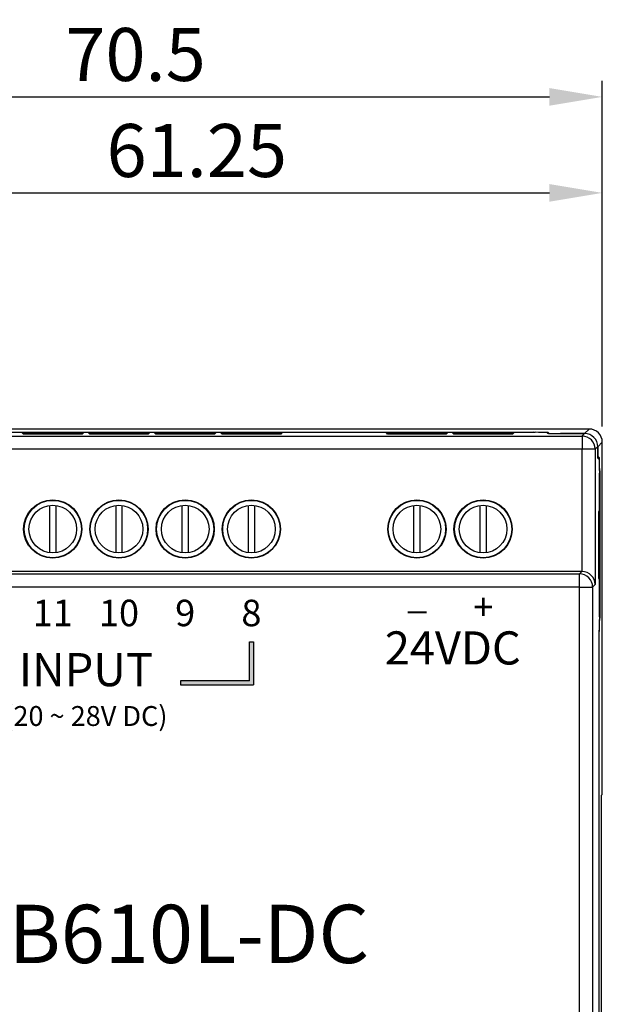
# Model space of a CAD drawing. Extents: x -168 to 349, y -292 to 8.
# Drawn here: x 3 to 47, y -66 to 8 of the extents above; entities that cross this region are included whole.
import ezdxf

# ---------------------------------------------------------------- set-up
doc = ezdxf.new("R2010")
doc.units = 0
doc.header["$LTSCALE"] = 4
doc.header["$PDMODE"] = 2
doc.header["$PDSIZE"] = 3
doc.layers.get('0').update_dxf_attribs({"linetype": 'CONTINUOUS'})
doc.layers.get('DEFPOINTS').update_dxf_attribs({"linetype": 'CONTINUOUS'})
doc.layers.add('3', color=2, linetype='CONTINUOUS')
doc.styles.add('DIMENSION', font='arial.ttf')
doc.styles.get("Standard").update_dxf_attribs({"font": 'romans.shx', "bigfont": 'cadsg.shx'})
doc.styles.add('안보일때', font='arialbd.ttf', dxfattribs={"height": 8})
doc.dimstyles.new('dim', dxfattribs={"dimtxt": 2, "dimasz": 1.6, "dimexe": 1.2, "dimexo": 0.5, "dimgap": 0.8, "dimtad": 1, "dimdsep": 46, "dimtxsty": 'DIMENSION', "dimcen": 0, "dimclrd": 2, "dimclre": 2, "dimclrt": 3, "dimadec": 0, "dimazin": 2, "dimtfac": 1, "dimtmove": 0, "dimatfit": 0, "dimfxl": 0, "dimtolj": 1, "dimlwd": -1, "dimlwe": -1, "dimarcsym": 0})
doc.dimstyles.new('STANDARD$0', dxfattribs={"dimtxt": 2, "dimasz": 1.8, "dimexe": 1, "dimexo": 1, "dimgap": 1, "dimtad": 1, "dimzin": 13, "dimdsep": 46, "dimtxsty": 'Standard', "dimcen": 0.09, "dimadec": 0, "dimazin": 0, "dimtp": 0.3, "dimtfac": 1, "dimtix": 1, "dimtmove": 2, "dimatfit": 3, "dimfxl": 0, "dimtolj": 1, "dimtzin": 13, "dimarcsym": 0})

# ---------------------------------------------------------------- blocks, each defined once
blk = doc.blocks.new('*D547')
at = {"layer": '3', "color": 2, "lineweight": -2, "transparency": 16777216}
for p, q in [((-23.698, -22.658), (-23.698, 3.409)), ((46.805, -22.658), (46.805, 3.409)), ((-19.698, 2.209), (42.805, 2.209))]:
    blk.add_line(p, q, dxfattribs=at)
at = {"layer": '3', "color": 2, "transparency": 16777216}
for points in [[(-19.698, 2.876), (-19.698, 1.542), (-23.698, 2.209)], [(42.805, 2.876), (42.805, 1.542), (46.805, 2.209)]]:
    blk.add_solid(points, dxfattribs=at)
at = {"layer": 'DEFPOINTS', "color": 0, "transparency": 16777216}
for p in [(46.805, 2.209), (-23.698, -23.858), (46.805, -23.858)]:
    blk.add_point(p, dxfattribs=at)
at = {"layer": '3', "color": 3, "transparency": 16777216, "insert": (11.553, 5.409), "char_height": 4, "attachment_point": 5, "style": 'DIMENSION'}
blk.add_mtext('\\A1;70.5', dxfattribs=at)
blk = doc.blocks.new('*D548')
at = {"layer": '3', "color": 2, "lineweight": -2, "transparency": 16777216}
for p, q in [((-14.447, -9.333), (-14.447, -3.839)), ((46.805, -22.658), (46.805, -3.839)), ((-10.447, -5.039), (42.805, -5.039))]:
    blk.add_line(p, q, dxfattribs=at)
at = {"layer": '3', "color": 2, "transparency": 16777216}
for points in [[(-10.447, -4.372), (-10.447, -5.706), (-14.447, -5.039)], [(42.805, -4.372), (42.805, -5.706), (46.805, -5.039)]]:
    blk.add_solid(points, dxfattribs=at)
at = {"layer": 'DEFPOINTS', "color": 0, "transparency": 16777216}
for p in [(46.805, -5.039), (-14.447, -10.533), (46.805, -23.858)]:
    blk.add_point(p, dxfattribs=at)
at = {"layer": '3', "color": 3, "transparency": 16777216, "insert": (16.179, -1.839), "char_height": 4, "attachment_point": 5, "style": 'DIMENSION'}
blk.add_mtext('\\A1;61.25', dxfattribs=at)
blk = doc.blocks.new('*D554')
at = {"color": 2, "transparency": 16777216}
for p, q in [((-22.271, -17.858), (-36.858, -17.858)), ((-35.658, -21.858), (-35.658, -114.36)), ((29.729, -118.36), (-36.858, -118.36))]:
    blk.add_line(p, q, dxfattribs=at)
for points in [[(-36.325, -21.858), (-34.992, -21.858), (-35.658, -17.858)], [(-36.325, -114.36), (-34.992, -114.36), (-35.658, -118.36)]]:
    blk.add_solid(points, dxfattribs=at)
at = {"layer": 'DEFPOINTS', "color": 0, "transparency": 16777216}
for p in [(-21.771, -17.858), (-35.658, -118.36), (30.229, -118.36)]:
    blk.add_point(p, dxfattribs=at)
at = {"color": 3, "transparency": 16777216, "insert": (-38.458, -68.109), "char_height": 4, "attachment_point": 5, "rotation": 90, "style": 'DIMENSION'}
blk.add_mtext('\\A1;100.5', dxfattribs=at)
blk = doc.blocks.new('*D555')
at = {"color": 2, "transparency": 16777216}
for p, q in [((-18.947, -13.858), (-46.356, -13.858)), ((-45.156, -17.858), (-45.156, -118.36)), ((33.053, -122.36), (-46.356, -122.36))]:
    blk.add_line(p, q, dxfattribs=at)
for points in [[(-45.822, -17.858), (-44.489, -17.858), (-45.156, -13.858)], [(-45.822, -118.36), (-44.489, -118.36), (-45.156, -122.36)]]:
    blk.add_solid(points, dxfattribs=at)
at = {"layer": 'DEFPOINTS', "color": 0, "transparency": 16777216}
for p in [(-18.447, -13.858), (-45.156, -122.36), (33.553, -122.36)]:
    blk.add_point(p, dxfattribs=at)
at = {"color": 3, "transparency": 16777216, "insert": (-47.956, -68.109), "char_height": 4, "attachment_point": 5, "rotation": 90, "style": 'DIMENSION'}
blk.add_mtext('\\A1;108.5', dxfattribs=at)

msp = doc.modelspace()

# ---------------------------------------------------------------- hatches: boundary and pattern name
h = msp.add_hatch(color=256)
h.dxf.hatch_style = 1
h.paths.add_polyline_path([(-4.547, -41.869), (-4.547, -38.912), (-4.847, -38.912), (-4.847, -42.169), (0.653, -42.169), (0.653, -41.869)])
h.paths.add_polyline_path([(14.953, -41.869), (14.953, -42.169), (20.453, -42.169), (20.453, -38.912), (20.153, -38.912), (20.153, -41.869)])
h.paths.add_polyline_path([(1.793, -93.349), (1.793, -93.049), (-11.207, -93.049), (-11.207, -97.306), (-10.907, -97.306), (-10.907, -93.349)])
h.paths.add_polyline_path([(33.793, -93.349), (33.793, -97.306), (34.093, -97.306), (34.093, -93.049), (21.093, -93.049), (21.093, -93.349)])

# ---------------------------------------------------------------- linework, layer by layer
for p, q in [((45.805, -22.858), (-9.27, -22.858)), ((45.466, -23.196), (45.805, -22.858)), ((-22.164, -23.392), (45.271, -23.392)), ((-18.614, -23.109), (41.721, -23.109)), ((-18.499, -23.109), (41.605, -23.109)), ((2.994, -23.15), (7.613, -23.15)), ((3.091, -23.246), (2.994, -23.15)), ((7.516, -23.246), (3.091, -23.246)), ((7.613, -23.15), (7.516, -23.246)), ((7.994, -23.15), (12.613, -23.15)), ((8.091, -23.246), (7.994, -23.15)), ((12.516, -23.246), (8.091, -23.246)), ((12.613, -23.15), (12.516, -23.246)), ((12.994, -23.15), (17.613, -23.15)), ((13.091, -23.246), (12.994, -23.15)), ((17.516, -23.246), (13.091, -23.246)), ((17.613, -23.15), (17.516, -23.246)), ((17.994, -23.15), (22.613, -23.15)), ((18.091, -23.246), (17.994, -23.15)), ((22.516, -23.246), (18.091, -23.246)), ((22.613, -23.15), (22.516, -23.246)), ((30.494, -23.15), (35.113, -23.15)), ((30.591, -23.246), (30.494, -23.15)), ((35.016, -23.246), (30.591, -23.246)), ((35.113, -23.15), (35.016, -23.246)), ((35.494, -23.15), (40.113, -23.15)), ((35.591, -23.246), (35.494, -23.15)), ((40.016, -23.246), (35.591, -23.246)), ((40.113, -23.15), (40.016, -23.246)), ((41.721, -23.109), (41.721, -23.109)), ((42.658, -23.179), (42.605, -23.126)), ((42.774, -23.179), (42.721, -23.126)), ((42.721, -23.126), (42.721, -23.185)), ((42.774, -23.187), (42.774, -23.179)), ((45.466, -23.196), (43.658, -23.196)), ((43.773, -23.196), (45.466, -23.196)), ((45.271, -23.392), (45.466, -23.196)), ((45.271, -23.392), (45.271, -24.392)), ((45.271, -24.392), (-22.164, -24.392)), ((46.27, -24.392), (45.271, -24.392)), ((45.271, -33.609), (45.271, -24.392)), ((46.466, -24.196), (46.27, -24.392)), ((46.27, -24.392), (46.27, -34.592)), ((46.805, -23.858), (46.466, -24.196)), ((46.466, -25.071), (46.466, -24.196)), ((46.466, -24.196), (46.466, -24.9)), ((46.805, -50.432), (46.805, -23.858)), ((46.466, -24.9), (46.589, -25.022)), ((46.466, -25.022), (46.589, -25.022)), ((46.587, -25.192), (46.466, -25.071)), ((46.606, -26.022), (46.604, -26.022)), ((46.604, -37.026), (46.604, -26.192)), ((46.606, -26.022), (46.606, -28.109)), ((46.604, -28.109), (46.606, -28.109)), ((46.604, -28.126), (46.623, -28.126)), ((46.606, -28.109), (46.623, -28.126)), ((46.623, -28.126), (46.623, -35.092)), ((5.053, -28.626), (5.053, -32.192)), ((5.553, -32.192), (5.553, -28.626)), ((10.053, -28.626), (10.053, -32.192)), ((10.553, -32.192), (10.553, -28.626)), ((15.053, -28.626), (15.053, -32.192)), ((15.553, -32.192), (15.553, -28.626)), ((20.053, -28.626), (20.053, -32.192)), ((20.553, -32.192), (20.553, -28.626)), ((32.553, -28.626), (32.553, -32.192)), ((33.053, -32.192), (33.053, -28.626)), ((37.553, -28.626), (37.553, -32.192)), ((38.053, -32.192), (38.053, -28.626)), ((46.554, -29.083), (46.509, -29.084)), ((46.509, -29.084), (46.509, -34.134)), ((46.554, -34.135), (46.554, -29.083)), ((45.253, -33.609), (-22.146, -33.609)), ((-21.966, -33.789), (45.073, -33.789)), ((45.073, -33.789), (45.253, -33.609)), ((45.073, -34.789), (45.073, -33.789)), ((46.509, -34.134), (46.554, -34.135)), ((45.073, -34.789), (-21.966, -34.789)), ((45.073, -101.429), (45.073, -34.789)), ((45.073, -34.789), (46.073, -34.789)), ((46.27, -34.592), (46.073, -34.789)), ((46.073, -34.789), (46.073, -101.429)), ((46.604, -35.092), (46.623, -35.092)), ((46.604, -35.109), (46.606, -35.109)), ((46.623, -35.092), (46.606, -35.109)), ((46.606, -35.109), (46.606, -37.126)), ((46.604, -37.126), (46.606, -37.126)), ((46.553, -38.06), (46.587, -38.026)), ((46.553, -38.06), (46.553, -98.158)), ((46.589, -38.126), (46.553, -38.161)), ((46.589, -38.126), (46.553, -38.126)), ((46.553, -38.161), (46.553, -98.057)), ((20.153, -41.869), (20.153, -38.912)), ((20.153, -38.912), (20.453, -38.912)), ((20.453, -38.912), (20.453, -42.169)), ((14.953, -41.869), (14.953, -42.169)), ((20.153, -41.869), (14.953, -41.869)), ((14.953, -42.169), (20.453, -42.169)), ((46.805, -50.432), (46.728, -50.509)), ((46.728, -50.509), (46.728, -85.909))]:
    msp.add_line(p, q)
for centre, radius in [((5.303, -30.409), 2.2), ((10.303, -30.409), 2.2), ((15.303, -30.409), 2.2), ((20.303, -30.409), 2.2), ((32.803, -30.409), 2.2), ((37.803, -30.409), 2.2), ((5.303, -30.409), 2.165), ((5.303, -30.409), 1.8), ((10.303, -30.409), 2.165), ((10.303, -30.409), 1.8), ((15.303, -30.409), 2.165), ((15.303, -30.409), 1.8), ((20.303, -30.409), 2.165), ((20.303, -30.409), 1.8), ((32.803, -30.409), 2.165), ((32.803, -30.409), 1.8), ((37.803, -30.409), 2.165), ((37.803, -30.409), 1.8)]:
    msp.add_circle(centre, radius)
for centre, start, end in [((45.27, -24.392), 0.02045, 89.97944), ((45.073, -34.789), 0.02059, 89.97954)]:
    msp.add_arc(centre, 1, start, end)
for centre, major_axis, ratio, start_param, end_param in [((45.805, -23.858), (0.707, 0.707), 0.999695, 5.497939, 7.068431), ((41.605, -23.126), (1, 0), 0.017455, 0.017453, 1.570796), ((41.721, -23.126), (1, 0), 0.017455, 0.017453, 1.570796), ((43.658, -23.179), (1, 0), 0.017455, 3.159046, 4.712389), ((43.773, -23.179), (1, 0), 0.017455, 3.159046, 4.712389), ((45.466, -24.196), (0.707, 0.707), 0.999695, 5.497939, 7.068431), ((45.466, -24.196), (0.707, 0.707), 0.999695, 5.497939, 7.068431), ((46.587, -26.192), (0, 1), 0.017455, 4.712389, 6.265732), ((46.588, -26.022), (0, 1), 0.017455, 4.712389, 6.265732), ((45.253, -34.609), (0.707, 0.707), 0.999695, 0.768097, 0.785246), ((45.271, -34.592), (0.927, -0.384), 0.975619, 0.401502, 1.954845), ((46.587, -37.026), (0, 1), 0.017455, 3.159046, 4.712389), ((46.588, -37.126), (0, 1), 0.017455, 3.159046, 4.712389)]:
    msp.add_ellipse(centre, major_axis=major_axis, ratio=ratio, start_param=start_param, end_param=end_param)

# ---------------------------------------------------------------- texts
at = {"style": '안보일때'}
for s, width, heights, insert, char_height, attachment_point in [('{\\fArial|b0|i0|c0|p34;+}', 16.54503, [0], (37.821, -35.295), 2, 2), ('{\\fArial|b0|i0|c0|p34;11}', 16.54503, [0], (5.303, -35.742), 2, 2), ('{\\fArial|b0|i0|c0|p34;10}', 16.54503, [0], (10.303, -35.742), 2, 2), ('{\\fArial|b0|i0|c0|p34;9}', 16.54503, [0], (15.303, -35.742), 2, 2), ('{\\fArial|b0|i0|c0|p34;8}', 16.54503, [3.114], (20.303, -35.742), 2, 2), ('{\\fArial|b0|i0|c0|p34;_}', 16.54503, [0], (32.821, -36.4), 2, 8), ('{\\fArial|b0|i0|c0|p34;24VDC}', 23.45752, [0], (35.512, -38.13), 2.5, 2), ('{\\fArial|b0|i0|c0|p34;INPUT}', 36.89165, [0], (7.803, -42.269), 2.5, 8), ('{\\fArial|b0|i0|c0|p34;(20 ~ 28V DC)}', 36.89165, [0], (7.803, -45.269), 1.5, 8), ('{\\fArial|b0|i0|c0|p34;MSB610L-DC}', 32.72306, [0], (11.353, -58.766), 4.4, 2)]:
    msp.add_mtext_dynamic_manual_height_columns(s, width=width, gutter_width=40, heights=heights, dxfattribs=dict(at, insert=insert, char_height=char_height, attachment_point=attachment_point))

# ---------------------------------------------------------------- dimensions: what is measured, and where the dimension line sits
for base, p1, p2, picture, middle in [((-45.156, -122.36), (-18.447, -13.858), (33.553, -122.36), '*D555', (-47.956, -68.109)), ((-35.658, -118.36), (-21.771, -17.858), (30.229, -118.36), '*D554', (-38.458, -68.109))]:
    dim = msp.add_linear_dim(base=base, p1=p1, p2=p2, angle=90, dimstyle='dim', override={"dimtxt": 4, "dimasz": 4})
    dim.commit()
    dim.dimension.update_dxf_attribs({"geometry": picture, "text_midpoint": middle})
at = {"layer": '3'}
for base, p1, picture, middle in [((46.805, 2.209), (-23.698, -23.858), '*D547', (11.553, 5.409)), ((46.805, -5.039), (-14.447, -10.533), '*D548', (16.179, -1.839))]:
    dim = msp.add_linear_dim(base=base, p1=p1, p2=(46.805, -23.858), dimstyle='STANDARD$0', override={"dimtxt": 4, "dimasz": 4, "dimexe": 1.2, "dimexo": 1.2, "dimgap": 1.2, "dimzin": 8, "dimtxsty": 'DIMENSION', "dimcen": 0, "dimclrd": 2, "dimclre": 2, "dimclrt": 3, "dimatfit": 0, "dimtzin": 8}, dxfattribs=at)
    dim.commit()
    dim.dimension.update_dxf_attribs({"geometry": picture, "text_midpoint": middle})

doc.saveas('drawing.dxf')
